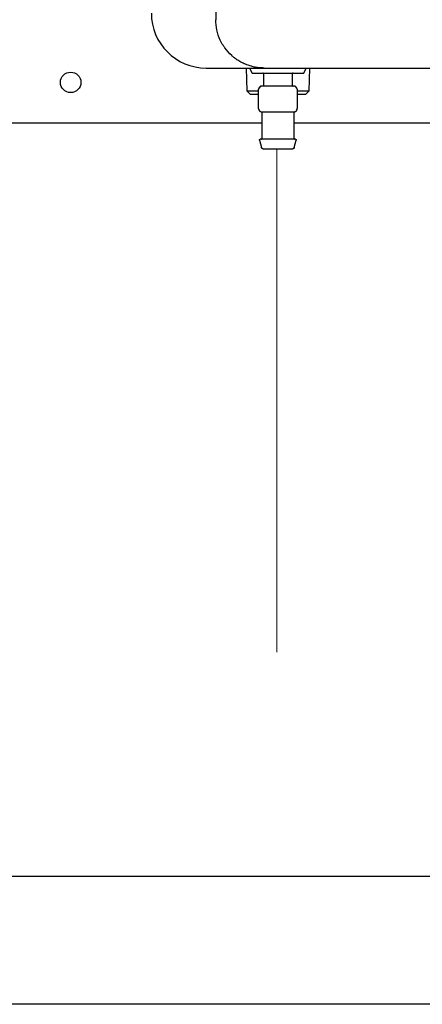
# Model space of a CAD drawing. Units: inches. Extents: x 0.4 to 16.6, y 0.2 to 10.8.
# Drawn here: x 7.9 to 8.1, y 5.8 to 6.3 of the extents above; entities that cross this region are included whole.
import ezdxf
from ezdxf.lldxf.tags import DXFTag

# ---------------------------------------------------------------- set-up
doc = ezdxf.new("R2010")
doc.units = ezdxf.units.IN
doc.header["$MEASUREMENT"] = 0
doc.layers.add('CONDENSATE', color=7, linetype='CENTER')
doc.layers.add('HOT-WM', color=1, linetype='Continuous')
tags = doc.linetypes.add('CENTER', pattern=[0.4, 0.25, -0.05, 0.05, -0.05]).pattern_tags.tags
tags[10:11] = [DXFTag(74, 4), DXFTag(75, 0), DXFTag(340, '0'), DXFTag(46, 1.0), DXFTag(50, 0.0), DXFTag(44, 0.0), DXFTag(45, 0.0)]
tags[8:9] = [DXFTag(74, 4), DXFTag(75, 0), DXFTag(340, '0'), DXFTag(46, 1.0), DXFTag(50, 0.0), DXFTag(44, 0.0), DXFTag(45, 0.0)]
tags[6:7] = [DXFTag(74, 4), DXFTag(75, 0), DXFTag(340, '0'), DXFTag(46, 1.0), DXFTag(50, 0.0), DXFTag(44, 0.0), DXFTag(45, 0.0)]
tags[4:5] = [DXFTag(74, 4), DXFTag(75, 0), DXFTag(340, '0'), DXFTag(46, 1.0), DXFTag(50, 0.0), DXFTag(44, 0.0), DXFTag(45, 0.0)]

msp = doc.modelspace()

# ---------------------------------------------------------------- linework, layer by layer
at = {"color": 7, "linetype": 'Continuous', "lineweight": 25}
for p, q in [((8.02596, 7.26959), (8.02596, 6.26078)), ((8.02124, 6.23715), (8.04959, 6.23715)), ((8.04079, 6.23715), (8.04114, 6.22602)), ((8.0425, 6.23715), (8.04376, 6.23463)), ((8.04376, 6.23463), (8.06896, 6.23463)), ((8.04927, 6.23432), (8.04927, 6.22865)), ((8.06344, 6.22865), (8.06344, 6.23432)), ((8.06896, 6.23463), (8.07022, 6.23715)), ((8.07158, 6.22602), (8.07192, 6.23715)), ((8.04114, 6.22602), (8.04276, 6.2244)), ((8.04114, 6.22602), (8.04691, 6.22602)), ((8.04276, 6.2244), (8.04691, 6.2244)), ((8.04691, 6.21731), (8.04691, 6.22676)), ((8.05636, 6.22833), (8.04848, 6.22833)), ((8.06423, 6.22833), (8.05636, 6.22833)), ((8.06581, 6.22676), (8.06581, 6.21731)), ((8.06581, 6.22602), (8.07158, 6.22602)), ((8.06581, 6.2244), (8.06995, 6.2244)), ((8.06995, 6.2244), (8.07158, 6.22602)), ((8.04848, 6.21574), (8.05047, 6.21574)), ((8.04848, 6.21545), (8.04848, 6.20266)), ((8.05437, 6.21574), (8.05636, 6.21574)), ((8.05636, 6.21574), (8.05835, 6.21574)), ((8.06224, 6.21574), (8.06423, 6.21574)), ((8.06423, 6.20266), (8.06423, 6.21545)), ((8.04848, 6.21013), (7.80856, 6.21013)), ((8.13694, 6.21013), (8.06423, 6.21013)), ((8.0474, 6.20196), (8.04833, 6.19822)), ((8.06438, 6.19822), (8.06531, 6.20196))]:
    msp.add_line(p, q, dxfattribs=at)
at = {"color": 7, "linetype": 'CENTER', "lineweight": 18}
msp.add_line((8.05579, 5.95152), (8.05579, 6.19763), dxfattribs=at)
at = {"color": 7, "linetype": 'Continuous', "lineweight": 25}
msp.add_circle((7.95502, 6.23013), 0.005, dxfattribs=at)
for centre, radius, start, end in [((8.02124, 6.26392), 0.02677, 180, 270), ((8.04848, 6.22676), 0.00157, 90, 180), ((8.06423, 6.22676), 0.00157, 0, 90), ((8.04848, 6.21731), 0.00157, 180, 270), ((8.06423, 6.21731), 0.00157, 287.1113, 347.5326)]:
    msp.add_arc(centre, radius, start, end, dxfattribs=at)
for points, knots in [([(8.04959, 6.23715), (8.04889, 6.23717), (8.04745, 6.23721), (8.04537, 6.2375), (8.04327, 6.23798), (8.04144, 6.23858), (8.03972, 6.23929), (8.03807, 6.24012), (8.03638, 6.24115), (8.03492, 6.24223), (8.03283, 6.24401), (8.03106, 6.24599), (8.02956, 6.24822), (8.02882, 6.24949), (8.0276, 6.25192), (8.02628, 6.25565), (8.02607, 6.2591), (8.02596, 6.26078)], [0, 0, 0, 0, 0.056096, 0.115509, 0.169426, 0.230652, 0.271889, 0.320848, 0.380576, 0.432762, 0.468253, 0.604419, 0.646069, 0.685818, 0.723673, 0.865507, 1, 1, 1, 1]), ([(8.04927, 6.23432), (8.04927, 6.23436), (8.04925, 6.23446), (8.04917, 6.23456), (8.04906, 6.23462), (8.04899, 6.23463), (8.04896, 6.23463)], [0, 0, 0, 0, 0.270261, 0.562429, 0.789736, 1, 1, 1, 1]), ([(8.04959, 6.23715), (8.06833, 6.23715), (8.10583, 6.23715), (8.16227, 6.23715), (8.21881, 6.23715), (8.25658, 6.23715), (8.27546, 6.23715)], [0, 0, 0, 0, 0.249979, 0.5, 0.750023, 1, 1, 1, 1]), ([(8.06376, 6.23463), (8.06371, 6.23463), (8.06362, 6.23462), (8.06352, 6.23453), (8.06345, 6.23443), (8.06345, 6.23435), (8.06344, 6.23432)], [0, 0, 0, 0, 0.270261, 0.562429, 0.789736, 1, 1, 1, 1]), ([(8.04896, 6.22833), (8.049, 6.22834), (8.04909, 6.22835), (8.0492, 6.22844), (8.04926, 6.22854), (8.04927, 6.22861), (8.04927, 6.22865)], [0, 0, 0, 0, 0.270261, 0.562429, 0.789736, 1, 1, 1, 1]), ([(8.06344, 6.22865), (8.06345, 6.2286), (8.06346, 6.22851), (8.06355, 6.22841), (8.06365, 6.22834), (8.06372, 6.22834), (8.06376, 6.22833)], [0, 0, 0, 0, 0.270261, 0.562429, 0.789736, 1, 1, 1, 1]), ([(8.0485, 6.22833), (8.0484, 6.22832), (8.0482, 6.22831), (8.04791, 6.22814), (8.04763, 6.22788), (8.04737, 6.22756), (8.04717, 6.22724), (8.04704, 6.22701), (8.04697, 6.22688), (8.04693, 6.22681), (8.04691, 6.22677), (8.04691, 6.22676), (8.04691, 6.22676)], [0, 0, 0, 0, 0.135003, 0.275721, 0.417103, 0.55379, 0.681414, 0.797724, 0.8519, 0.903479, 0.952743, 1, 1, 1, 1]), ([(8.06581, 6.22676), (8.0658, 6.22676), (8.0658, 6.22677), (8.06578, 6.22681), (8.06575, 6.22688), (8.06568, 6.22701), (8.06555, 6.22724), (8.06534, 6.22756), (8.06509, 6.22788), (8.0648, 6.22814), (8.06451, 6.22831), (8.06431, 6.22832), (8.06422, 6.22833)], [0, 0, 0, 0, 0.047257, 0.096521, 0.1481, 0.202276, 0.318586, 0.44621, 0.582897, 0.724279, 0.864997, 1, 1, 1, 1]), ([(8.04691, 6.21731), (8.04691, 6.21729), (8.04691, 6.21724), (8.04692, 6.2171), (8.04696, 6.2169), (8.04703, 6.21667), (8.04712, 6.21653), (8.04716, 6.21647)], [0, 0, 0, 0, 0.104082, 0.213962, 0.459765, 0.750405, 1, 1, 1, 1]), ([(8.04822, 6.21576), (8.04826, 6.21575), (8.04833, 6.21573), (8.04841, 6.21565), (8.04847, 6.21556), (8.04848, 6.21548), (8.04848, 6.21545)], [0, 0, 0, 0, 0.24215, 0.500002, 0.757853, 1, 1, 1, 1]), ([(8.05047, 6.21574), (8.05105, 6.21575), (8.05222, 6.21577), (8.05365, 6.21575), (8.05437, 6.21574)], [0, 0, 0, 0, 0.498363, 1, 1, 1, 1]), ([(8.05835, 6.21574), (8.05906, 6.21575), (8.06049, 6.21577), (8.06166, 6.21575), (8.06224, 6.21574)], [0, 0, 0, 0, 0.498363, 1, 1, 1, 1]), ([(8.06422, 6.21574), (8.06431, 6.21574), (8.06451, 6.21575), (8.06481, 6.21586), (8.06509, 6.21603), (8.06535, 6.21626), (8.06555, 6.21653), (8.0657, 6.21682), (8.06579, 6.21709), (8.0658, 6.21724), (8.06581, 6.21731)], [0, 0, 0, 0, 0.122736, 0.251469, 0.383658, 0.516329, 0.646478, 0.771521, 0.889655, 1, 1, 1, 1]), ([(8.06423, 6.21545), (8.06423, 6.21548), (8.06424, 6.21556), (8.0643, 6.21565), (8.06439, 6.21573), (8.06446, 6.21575), (8.06449, 6.21576)], [0, 0, 0, 0, 0.242147, 0.499998, 0.75785, 1, 1, 1, 1]), ([(8.0474, 6.20196), (8.0474, 6.20199), (8.04738, 6.20206), (8.04741, 6.20217), (8.04748, 6.20227), (8.04758, 6.20234), (8.04767, 6.20235), (8.04771, 6.20235)], [0, 0, 0, 0, 0.173416, 0.364917, 0.564827, 0.793834, 1, 1, 1, 1]), ([(8.06501, 6.20235), (8.06494, 6.20235), (8.06479, 6.20235), (8.06362, 6.20235), (8.06205, 6.20235), (8.06043, 6.20235), (8.05849, 6.20235), (8.05636, 6.20235), (8.05423, 6.20235), (8.05228, 6.20235), (8.05066, 6.20235), (8.0491, 6.20235), (8.04793, 6.20235), (8.04777, 6.20235), (8.04771, 6.20235)], [0, 0, 0, 0, 0.090318, 0.204563, 0.27142, 0.343936, 0.420786, 0.5, 0.579214, 0.656064, 0.72858, 0.795437, 0.909682, 1, 1, 1, 1]), ([(8.04817, 6.20235), (8.04821, 6.20236), (8.04831, 6.20237), (8.04841, 6.20245), (8.04847, 6.20256), (8.04848, 6.20263), (8.04848, 6.20266)], [0, 0, 0, 0, 0.270261, 0.562429, 0.789736, 1, 1, 1, 1]), ([(8.06423, 6.20266), (8.06424, 6.20262), (8.06425, 6.20253), (8.06433, 6.20242), (8.06444, 6.20236), (8.06451, 6.20235), (8.06455, 6.20235)], [0, 0, 0, 0, 0.270261, 0.562429, 0.789736, 1, 1, 1, 1]), ([(8.06501, 6.20235), (8.06504, 6.20235), (8.06511, 6.20234), (8.06521, 6.20229), (8.06529, 6.2022), (8.06533, 6.20208), (8.06532, 6.202), (8.06531, 6.20196)], [0, 0, 0, 0, 0.1734161, 0.3649166, 0.5648269, 0.7938335, 1, 1, 1, 1]), ([(8.0491, 6.19763), (8.049, 6.19764), (8.04881, 6.19766), (8.04857, 6.19781), (8.04841, 6.19801), (8.04836, 6.19815), (8.04833, 6.19822)], [0, 0, 0, 0, 0.273112, 0.561699, 0.786887, 1, 1, 1, 1]), ([(8.0491, 6.19763), (8.04916, 6.19763), (8.04928, 6.19763), (8.05027, 6.19763), (8.05158, 6.19763), (8.05294, 6.19763), (8.05457, 6.19763), (8.05636, 6.19763), (8.05814, 6.19763), (8.05978, 6.19763), (8.06114, 6.19763), (8.06245, 6.19763), (8.06343, 6.19763), (8.06356, 6.19763), (8.06362, 6.19763)], [0, 0, 0, 0, 0.0903184, 0.2045632, 0.2714199, 0.3439362, 0.4207855, 0.5, 0.5792145, 0.6560638, 0.7285801, 0.7954368, 0.9096816, 1, 1, 1, 1]), ([(8.06438, 6.19822), (8.06435, 6.19813), (8.06428, 6.19795), (8.06407, 6.19776), (8.06384, 6.19764), (8.06369, 6.19763), (8.06362, 6.19763)], [0, 0, 0, 0, 0.273112, 0.561699, 0.786887, 1, 1, 1, 1])]:
    msp.add_open_spline(points, degree=3, knots=knots, dxfattribs=at)
at = {"layer": 'CONDENSATE'}
msp.add_line((7.23579, 5.84214), (13.4672, 5.84214), dxfattribs=at)
at = {"layer": 'HOT-WM', "linetype": 'Continuous', "lineweight": 25}
msp.add_line((8.14439, 5.77943), (7.78002, 5.77943), dxfattribs=at)

doc.saveas('drawing.dxf')
